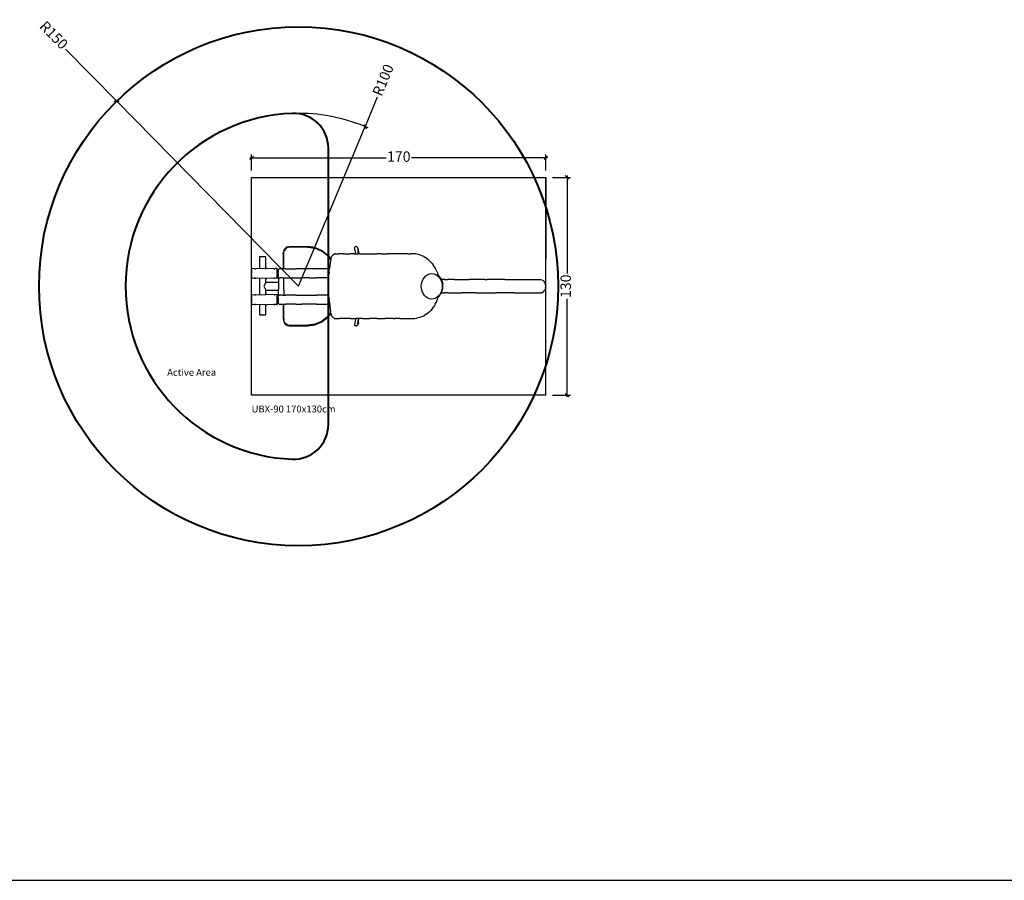
# Model space of a CAD drawing. Units: inches. Extents: x 0 to 80000, y 0 to 78659.
# Drawn here: x 13915 to 19606, y 30659 to 35635 of the extents above; entities that cross this region are included whole.
import ezdxf

# ---------------------------------------------------------------- set-up
doc = ezdxf.new("R2010")
doc.units = ezdxf.units.IN
doc.header["$MEASUREMENT"] = 0
doc.layers.add('Frame', color=7, linetype='Continuous', plot=False)
doc.layers.add('Model Line', color=7, linetype='Continuous')
for name, color, linetype, lineweight in [('Motion Dist.', 130, 'Continuous', 25), ('Rubber Surfacing', 10, 'Continuous', 40), ('SD New', 82, 'Continuous', 40)]:
    doc.layers.add(name, color=color, linetype=linetype, lineweight=lineweight)
doc.styles.get("Standard").update_dxf_attribs({"font": 'arial.ttf'})
doc.dimstyles.new('nika', dxfattribs={"dimtxt": 60, "dimasz": 20, "dimexe": 20, "dimexo": 40, "dimgap": 10, "dimtad": 0, "dimdec": 0, "dimlfac": 0.1, "dimtxsty": 'Standard', "dimblk": 'OBLIQUE', "dimcen": 5, "dimdle": 10, "dimclrd": 256, "dimclre": 256, "dimclrt": 256, "dimadec": 0, "dimazin": 0, "dimtfac": 1, "dimtdec": 0, "dimtmove": 0, "dimatfit": 3, "dimldrblk": 'OBLIQUE', "dimfxl": 1, "dimarcsym": 0})

# ---------------------------------------------------------------- blocks, each defined once
blk = doc.blocks.new('A$C23746D5F')
at = {"layer": 'Model Line'}
for p, q in [((209.7, 458.1), (202.3, 454.9)), ((209.7, 458.1), (217.6, 459.2)), ((217.8, 455.4), (210.4, 454.3)), ((217.6, 459.2), (324.7, 459.2)), ((324.5, 455.4), (217.8, 455.4)), ((324.5, 455.4), (366, 449.6)), ((366.8, 453.4), (324.7, 459.2)), ((596.7, 456.4), (595.2, 454.9)), ((596.7, 456.4), (598.2, 457.9)), ((598.2, 457.9), (599.7, 459.3)), ((601.5, 459.3), (599.7, 459.3)), ((603.3, 459.3), (601.5, 459.3)), ((605, 459.3), (603.3, 459.3)), ((607.1, 457.9), (605, 459.3)), ((607.1, 457.9), (609.1, 456.4)), ((609.1, 456.4), (611.2, 454.9)), ((45.7, 399), (45.7, 331.8)), ((46.6, 399), (45.7, 399)), ((46.6, 399), (49.1, 399)), ((53.2, 399), (49.1, 399)), ((58.2, 399), (53.2, 399)), ((63.8, 399), (58.2, 399)), ((69.4, 399), (63.8, 399)), ((74.5, 399), (69.4, 399)), ((78.5, 399), (74.5, 399)), ((81.1, 399), (78.5, 399)), ((81.1, 399), (82, 399)), ((82, 333.1), (82, 399)), ((182.6, 416.9), (183.5, 426.4)), ((182.6, 416.9), (182.6, 329.7)), ((186.1, 435.4), (183.5, 426.4)), ((185.8, 416.7), (186.6, 425.5)), ((185.8, 329.7), (185.8, 416.7)), ((186.1, 435.4), (190.3, 443.3)), ((186.6, 425.5), (189, 433.7)), ((192.8, 440.9), (189, 433.7)), ((190.3, 443.3), (195.7, 449.9)), ((197.8, 446.9), (192.8, 440.9)), ((195.7, 449.9), (202.3, 454.9)), ((197.8, 446.9), (203.7, 451.4)), ((210.4, 454.3), (203.7, 451.4)), ((404.2, 433.1), (366, 449.6)), ((366.8, 453.4), (405.6, 436.6)), ((437.9, 407.2), (404.2, 433.1)), ((405.6, 436.6), (439.9, 410.2)), ((457.1, 383.9), (437.9, 407.2)), ((439.9, 410.2), (457.9, 388.4)), ((460.3, 395.1), (463.9, 402.5)), ((468.3, 408.6), (463.9, 402.5)), ((468.3, 408.6), (473.3, 413.3)), ((473.3, 413.3), (478.9, 416.3)), ((478.9, 416.3), (480.1, 416.5)), ((484.9, 417.3), (480.1, 416.5)), ((484.9, 417.3), (505.9, 417.3)), ((530.7, 417.3), (505.9, 417.3)), ((530.7, 417.3), (544.7, 417.3)), ((544.7, 417.3), (557.5, 417.3)), ((557.5, 417.3), (569.1, 417.3)), ((570, 417.3), (569.1, 417.3)), ((582.1, 417.3), (570, 417.3)), ((586.1, 417.3), (582.1, 417.3)), ((593.5, 417.3), (586.1, 417.3)), ((593.5, 417.3), (604.3, 417.3)), ((595.7, 451.9), (595.2, 454.9)), ((597.2, 443.3), (595.7, 451.9)), ((599.5, 429.6), (597.2, 443.3)), ((601.4, 417.3), (599.5, 429.6)), ((604.3, 417.3), (614.2, 417.3)), ((611.2, 454.9), (611.7, 451.9)), ((611.7, 451.9), (613.2, 443.3)), ((613.2, 443.3), (615.5, 429.6)), ((616.6, 446.5), (613.4, 446.5)), ((613.4, 446.5), (613.9, 442.7)), ((613.9, 442.7), (615.3, 432)), ((622.7, 417.3), (614.2, 417.3)), ((616.8, 421.1), (615.3, 432)), ((617.4, 417.3), (615.5, 429.6)), ((617.1, 442.7), (616.6, 446.5)), ((618.5, 432), (617.1, 442.7)), ((618.5, 432), (620.5, 417.3)), ((623.1, 417.3), (622.7, 417.3)), ((623.1, 417.3), (641.9, 417.3)), ((641.9, 417.3), (683.9, 417.3)), ((683.9, 417.3), (698.2, 417.3)), ((698.2, 417.3), (725.9, 417.3)), ((725.9, 417.3), (726.1, 417.3)), ((726.1, 417.3), (725.9, 417.3)), ((748.2, 417.3), (726.1, 417.3)), ((748.2, 417.3), (765.5, 417.3)), ((765.5, 417.3), (772.7, 417.3)), ((772.7, 417.3), (783.1, 417.3)), ((799.3, 417.3), (783.1, 417.3)), ((827.7, 417.3), (799.3, 417.3)), ((843.8, 417.3), (827.7, 417.3)), ((857.5, 417.3), (843.8, 417.3)), ((888.4, 417.3), (857.5, 417.3)), ((902.8, 417.3), (888.4, 417.3)), ((902.8, 417.3), (920.2, 417.3)), ((932.8, 417.3), (920.2, 417.3)), ((943.9, 416.9), (932.8, 417.3)), ((946.8, 416.5), (943.9, 416.9)), ((954.7, 415.5), (946.8, 416.5)), ((965.3, 413.2), (954.7, 415.5)), ((975.7, 410.1), (965.3, 413.2)), ((975.7, 410.1), (985.7, 406.2)), ((995.5, 401.4), (985.7, 406.2)), ((995.5, 401.4), (1004.9, 396)), ((454.1, 363.5), (450.3, 332.5)), ((455.9, 377.6), (454.1, 363.5)), ((457.6, 386.7), (455.9, 377.6)), ((457.6, 386.7), (460.3, 395.1)), ((1013.2, 390.3), (1004.9, 396)), ((1013.2, 390.3), (1021.2, 384)), ((1021.2, 384), (1028.8, 377.2)), ((1036.1, 369.9), (1028.8, 377.2)), ((1041.7, 363.5), (1036.1, 369.9)), ((1042.9, 362), (1041.7, 363.5)), ((1042.9, 362), (1049.4, 353.6)), ((1055.4, 344.8), (1049.4, 353.6)), ((1055.4, 344.8), (1059.7, 337.8)), ((0, 329.1), (0.1, 330)), ((0, 329.1), (0, 327.6)), ((0, 327.6), (0, 324.8)), ((0, 324.8), (0, 320.6)), ((0, 320.6), (0, 315.5)), ((0, 315.5), (0, 309.8)), ((0, 309.8), (0, 303.6)), ((0, 297.5), (0, 303.6)), ((0, 291.7), (0, 297.5)), ((0, 291.7), (0, 286.6)), ((0, 286.6), (0, 282.5)), ((0.1, 330), (0.4, 330.9)), ((0.4, 330.9), (0.8, 331.6)), ((1.3, 332.2), (0.8, 331.6)), ((1.3, 332.2), (2, 332.6)), ((2, 332.6), (2.7, 332.8)), ((3.4, 332.9), (2.7, 332.8)), ((17.3, 331.3), (3.4, 332.9)), ((18.3, 331.2), (17.3, 331.3)), ((19.3, 331.1), (18.3, 331.2)), ((19.3, 331.1), (20.2, 331)), ((21.2, 331), (20.2, 331)), ((21.2, 331), (22.2, 331)), ((23.2, 331), (22.2, 331)), ((23.2, 331), (24.2, 331)), ((81.1, 333.1), (24.2, 331)), ((81.1, 333.1), (82.1, 333.1)), ((82.1, 333.1), (83.1, 333.2)), ((83.1, 333.2), (84.1, 333.2)), ((84.1, 333.2), (85.1, 333.2)), ((85.1, 333.2), (86.1, 333.2)), ((87.1, 333.1), (86.1, 333.2)), ((88, 333.1), (87.1, 333.1)), ((128.7, 331), (88, 333.1)), ((129.7, 331), (128.7, 331)), ((129.7, 331), (130.7, 331)), ((130.7, 331), (131.7, 331)), ((132.7, 331.1), (131.7, 331)), ((132.7, 331.1), (133.7, 331.1)), ((133.7, 331.1), (134.6, 331.2)), ((135.6, 331.4), (134.6, 331.2)), ((145, 332.8), (135.6, 331.4)), ((145, 332.8), (145.7, 332.8)), ((146.5, 332.5), (145.7, 332.8)), ((147.1, 332.1), (146.5, 332.5)), ((147.6, 331.6), (147.1, 332.1)), ((148.1, 330.8), (147.6, 331.6)), ((148.1, 330.8), (148.3, 330)), ((148.4, 329.1), (148.3, 330)), ((148.4, 327.6), (148.4, 329.1)), ((148.4, 324.8), (148.4, 327.6)), ((148.4, 320.6), (148.4, 324.8)), ((148.4, 320.7), (153.7, 320.7)), ((148.4, 315.5), (148.4, 320.6)), ((148.4, 309.8), (148.4, 315.5)), ((148.4, 303.6), (148.4, 309.8)), ((148.4, 303.6), (148.4, 297.5)), ((148.4, 291.7), (148.4, 297.5)), ((148.4, 286.6), (148.4, 291.7)), ((148.4, 282.5), (148.4, 286.6)), ((153.7, 286), (148.4, 286)), ((153.9, 324.2), (153.7, 322.2)), ((153.7, 318.4), (153.7, 322.2)), ((153.7, 318.4), (153.7, 311.8)), ((153.7, 303.9), (153.7, 311.8)), ((153.7, 303.9), (153.7, 296)), ((153.7, 296), (153.7, 289.5)), ((153.7, 285.6), (153.7, 289.5)), ((153.9, 283.6), (153.7, 285.6)), ((154.5, 326), (153.9, 324.2)), ((155.5, 327.5), (154.5, 326)), ((156.8, 328.7), (155.5, 327.5)), ((156.8, 328.7), (158.3, 329.5)), ((159.9, 329.7), (158.3, 329.5)), ((164.5, 329.7), (159.9, 329.7)), ((177.7, 329.7), (164.5, 329.7)), ((198.1, 329.7), (177.7, 329.7)), ((198.1, 329.7), (224.5, 329.7)), ((224.5, 329.7), (255.7, 329.7)), ((290.4, 329.7), (255.7, 329.7)), ((334.7, 329.7), (290.4, 329.7)), ((374.8, 329.7), (334.7, 329.7)), ((411.7, 329.7), (374.8, 329.7)), ((446.2, 329.7), (411.7, 329.7)), ((445.2, 280.4), (446, 289.9)), ((446, 289.9), (446.9, 299.9)), ((450, 329.7), (446.2, 329.7)), ((447.9, 310.2), (446.9, 299.9)), ((447.9, 310.4), (449, 321.1)), ((447.9, 310.2), (447.9, 310.4)), ((449, 321.1), (450.3, 332.5)), ((1059.7, 337.8), (1063.7, 330.6)), ((1067.4, 323.2), (1063.7, 330.6)), ((1067.4, 323.2), (1070.8, 315.5)), ((1070.8, 315.5), (1072.9, 310.4)), ((1072.9, 310.4), (1074, 307.6)), ((1074, 307.6), (1076.8, 299.6)), ((1080, 289.1), (1076.8, 299.6)), ((1080, 289.1), (1077.2, 288.4)), ((1080, 289.1), (1097.4, 269.5)), ((0, 279.6), (0, 282.5)), ((0, 279.6), (0, 278.1)), ((0.1, 277.2), (0, 278.1)), ((0.4, 276.3), (0.1, 277.2)), ((0.4, 276.3), (0.8, 275.6)), ((1.3, 275), (0.8, 275.6)), ((1.3, 275), (2, 274.6)), ((2.7, 274.4), (2, 274.6)), ((3.4, 274.3), (2.7, 274.4)), ((17.3, 275.9), (3.4, 274.3)), ((17.3, 275.9), (18.3, 276)), ((19.3, 276.1), (18.3, 276)), ((20.2, 276.2), (19.3, 276.1)), ((21.2, 276.2), (20.2, 276.2)), ((21.2, 276.2), (22.2, 276.2)), ((22.2, 276.2), (23.2, 276.2)), ((23.2, 276.2), (24.2, 276.2)), ((81.1, 274.1), (24.2, 276.2)), ((45.7, 275.4), (45.7, 180.7)), ((82, 251.2), (70.9, 230.7)), ((70.9, 230.7), (82, 207.3)), ((81.1, 274.1), (82.1, 274.1)), ((82, 251.2), (82, 274.1)), ((155.4, 251.2), (82, 251.2)), ((83.1, 274), (82.1, 274.1)), ((83.1, 274), (84.1, 274)), ((84.1, 274), (85.1, 274)), ((85.1, 274), (86.1, 274)), ((86.1, 274), (87.1, 274.1)), ((87.1, 274.1), (88, 274.1)), ((128.7, 276.2), (88, 274.1)), ((128.7, 276.2), (129.7, 276.2)), ((129.7, 276.2), (130.7, 276.2)), ((130.7, 276.2), (131.7, 276.2)), ((131.7, 276.2), (132.7, 276.1)), ((133.7, 276.1), (132.7, 276.1)), ((134.6, 276), (133.7, 276.1)), ((135.6, 275.8), (134.6, 276)), ((145, 274.4), (135.6, 275.8)), ((145.7, 274.4), (145, 274.4)), ((146.5, 274.7), (145.7, 274.4)), ((147.1, 275.1), (146.5, 274.7)), ((147.1, 275.1), (147.6, 275.6)), ((147.6, 275.6), (148.1, 276.4)), ((148.3, 277.2), (148.1, 276.4)), ((148.4, 278.1), (148.3, 277.2)), ((148.4, 282.5), (148.4, 279.6)), ((148.4, 278.1), (148.4, 279.6)), ((153.9, 283.6), (154.5, 281.8)), ((154.5, 281.8), (155.5, 280.3)), ((155.4, 280.5), (155.4, 212.3)), ((155.5, 280.3), (156.8, 279.1)), ((158.3, 278.4), (156.8, 279.1)), ((159.9, 278.1), (158.3, 278.4)), ((159.9, 278.1), (164.5, 278.1)), ((177.7, 278.1), (164.5, 278.1)), ((177.7, 278.1), (198.1, 278.1)), ((185.7, 211.6), (185.7, 278.1)), ((198.1, 278.1), (224.5, 278.1)), ((224.5, 278.1), (255.7, 278.1)), ((255.7, 278.1), (290.4, 278.1)), ((334.7, 278.1), (290.4, 278.1)), ((334.7, 278.1), (374.8, 278.1)), ((411.7, 278.1), (374.8, 278.1)), ((445.1, 278.1), (411.7, 278.1)), ((443.5, 244.7), (443.3, 236.2)), ((443.4, 227.7), (443.3, 236.2)), ((443.5, 219.3), (443.4, 227.7)), ((443.7, 253.4), (443.5, 244.7)), ((443.9, 257.4), (443.7, 253.4)), ((443.9, 257.4), (444.1, 262.1)), ((444.6, 271.1), (444.1, 262.1)), ((445.2, 280.4), (444.6, 271.1)), ((1097.4, 269.5), (1105, 244.5)), ((1114.8, 268.5), (1097.7, 268.5)), ((1105, 217.8), (1105, 244.5)), ((1114.8, 268.5), (1133.6, 268.5)), ((1152.4, 268.5), (1133.6, 268.5)), ((1171.2, 268.5), (1152.4, 268.5)), ((1171.2, 268.5), (1216, 268.5)), ((1216, 268.5), (1257.4, 268.5)), ((1293.9, 268.5), (1257.4, 268.5)), ((1324.3, 268.5), (1293.9, 268.5)), ((1347.1, 268.5), (1324.3, 268.5)), ((1347.1, 268.5), (1361.1, 268.5)), ((1412.4, 268.5), (1361.1, 268.5)), ((1463.8, 268.5), (1412.4, 268.5)), ((1463.8, 268.5), (1515.1, 268.5)), ((1515.1, 268.5), (1566.4, 268.5)), ((1566.4, 268.5), (1617.8, 268.5)), ((1617.8, 268.5), (1669.1, 268.5)), ((1669.1, 268.5), (1677.4, 267.1)), ((1677.4, 267.1), (1684.9, 263.2)), ((1684.9, 263.2), (1691.3, 257.2)), ((1696.2, 249.3), (1691.3, 257.2)), ((1699.4, 240.1), (1696.2, 249.3)), ((1700.5, 229.8), (1699.4, 240.1)), ((1699.4, 219.5), (1700.5, 229.8)), ((0, 178), (0.1, 178.9)), ((0, 176.5), (0, 178)), ((0, 173.7), (0, 176.5)), ((0, 173.7), (0, 169.6)), ((0.4, 179.8), (0.1, 178.9)), ((0.4, 179.8), (0.8, 180.5)), ((1.3, 181.1), (0.8, 180.5)), ((2, 181.5), (1.3, 181.1)), ((2, 181.5), (2.7, 181.8)), ((3.4, 181.8), (2.7, 181.8)), ((3.4, 181.8), (17.3, 180.2)), ((17.3, 180.2), (18.3, 180.1)), ((18.3, 180.1), (19.3, 180)), ((19.3, 180), (20.2, 179.9)), ((21.2, 179.9), (20.2, 179.9)), ((21.2, 179.9), (22.2, 179.9)), ((22.2, 179.9), (23.2, 179.9)), ((24.2, 179.9), (23.2, 179.9)), ((24.2, 179.9), (81.1, 182)), ((81.1, 182), (82.1, 182)), ((82, 207.3), (155.4, 207.3)), ((82, 182), (82, 207.3)), ((83.1, 182.1), (82.1, 182)), ((83.1, 182.1), (84.1, 182.1)), ((85.1, 182.1), (84.1, 182.1)), ((86.1, 182.1), (85.1, 182.1)), ((87.1, 182), (86.1, 182.1)), ((87.1, 182), (88, 182)), ((128.7, 179.9), (88, 182)), ((129.7, 179.9), (128.7, 179.9)), ((129.7, 179.9), (130.7, 179.9)), ((130.7, 179.9), (131.7, 179.9)), ((131.7, 179.9), (132.7, 180)), ((133.7, 180), (132.7, 180)), ((133.7, 180), (134.6, 180.2)), ((135.6, 180.3), (134.6, 180.2)), ((145, 181.7), (135.6, 180.3)), ((145, 181.7), (145.7, 181.7)), ((145.7, 181.7), (146.5, 181.5)), ((146.5, 181.5), (147.1, 181)), ((147.6, 180.5), (147.1, 181)), ((148.1, 179.8), (147.6, 180.5)), ((148.3, 178.9), (148.1, 179.8)), ((148.4, 178), (148.3, 178.9)), ((148.4, 176.5), (148.4, 178)), ((148.4, 176.5), (148.4, 173.7)), ((148.4, 169.6), (148.4, 173.7)), ((153.7, 171.1), (153.9, 173.1)), ((153.7, 167.3), (153.7, 171.1)), ((153.9, 173.1), (154.5, 174.9)), ((155.5, 176.4), (154.5, 174.9)), ((155.4, 176.2), (155.4, 212.3)), ((156.8, 177.6), (155.5, 176.4)), ((158.3, 178.4), (156.8, 177.6)), ((158.3, 178.4), (159.9, 178.6)), ((164.5, 178.6), (159.9, 178.6)), ((177.7, 178.6), (164.5, 178.6)), ((177.7, 178.6), (198.1, 178.6)), ((185.7, 211.6), (185.7, 178.7)), ((185.8, 178.6), (185.8, 178.7)), ((224.5, 178.6), (198.1, 178.6)), ((255.7, 178.6), (224.5, 178.6)), ((255.7, 178.6), (290.4, 178.6)), ((290.4, 178.6), (334.7, 178.6)), ((334.7, 178.6), (374.8, 178.6)), ((411.7, 178.6), (374.8, 178.6)), ((445.7, 178.6), (411.7, 178.6)), ((443.5, 219.3), (443.7, 210.7)), ((443.7, 210.7), (444, 204.4)), ((444.1, 202), (444, 204.4)), ((444.6, 193.3), (444.1, 202)), ((444.6, 193.3), (445.2, 184.4)), ((445.9, 175.1), (445.2, 184.4)), ((446.8, 165.6), (445.9, 175.1)), ((1083.3, 172.4), (1079.2, 168.9)), ((1083.3, 172.4), (1097.4, 192.8)), ((1096.2, 191.1), (1114.8, 191.1)), ((1097.4, 192.8), (1105, 217.8)), ((1133.6, 191.1), (1114.8, 191.1)), ((1133.6, 191.1), (1152.4, 191.1)), ((1152.4, 191.1), (1171.2, 191.1)), ((1171.2, 191.1), (1216, 191.1)), ((1257.4, 191.1), (1216, 191.1)), ((1293.9, 191.1), (1257.4, 191.1)), ((1293.9, 191.1), (1324.3, 191.1)), ((1324.3, 191.1), (1347.1, 191.1)), ((1347.1, 191.1), (1361.1, 191.1)), ((1361.1, 191.1), (1412.4, 191.1)), ((1463.8, 191.1), (1412.4, 191.1)), ((1515.1, 191.1), (1463.8, 191.1)), ((1515.1, 191.1), (1566.4, 191.1)), ((1566.4, 191.1), (1617.8, 191.1)), ((1617.8, 191.1), (1669.1, 191.1)), ((1677.4, 192.5), (1669.1, 191.1)), ((1677.4, 192.5), (1684.9, 196.4)), ((1684.9, 196.4), (1691.3, 202.4)), ((1696.2, 210.3), (1691.3, 202.4)), ((1699.4, 219.5), (1696.2, 210.3)), ((0, 169.6), (0, 164.5)), ((0, 158.7), (0, 164.5)), ((0, 158.7), (0, 152.5)), ((0, 152.5), (0, 146.4)), ((0, 146.4), (0, 140.6)), ((0, 135.5), (0, 140.6)), ((0, 135.5), (0, 131.4)), ((0, 131.4), (0, 128.5)), ((0, 128.5), (0, 127)), ((0.1, 126.1), (0, 127)), ((0.4, 125.3), (0.1, 126.1)), ((0.4, 125.3), (0.8, 124.5)), ((0.8, 124.5), (1.3, 123.9)), ((2, 123.5), (1.3, 123.9)), ((2, 123.5), (2.7, 123.3)), ((2.7, 123.3), (3.4, 123.2)), ((17.3, 124.9), (3.4, 123.2)), ((18.3, 125), (17.3, 124.9)), ((19.3, 125), (18.3, 125)), ((19.3, 125), (20.2, 125.1)), ((20.2, 125.1), (21.2, 125.1)), ((21.2, 125.1), (22.2, 125.1)), ((23.2, 125.1), (22.2, 125.1)), ((24.2, 125.1), (23.2, 125.1)), ((81.1, 123), (24.2, 125.1)), ((45.7, 124.3), (45.7, 64.2)), ((81.1, 123), (82.1, 123)), ((82, 64.2), (82, 123)), ((82.1, 123), (83.1, 123)), ((84.1, 122.9), (83.1, 123)), ((84.1, 122.9), (85.1, 122.9)), ((85.1, 122.9), (86.1, 123)), ((86.1, 123), (87.1, 123)), ((88, 123), (87.1, 123)), ((128.7, 125.1), (88, 123)), ((129.7, 125.1), (128.7, 125.1)), ((130.7, 125.1), (129.7, 125.1)), ((130.7, 125.1), (131.7, 125.1)), ((132.7, 125.1), (131.7, 125.1)), ((133.7, 125), (132.7, 125.1)), ((134.6, 124.9), (133.7, 125)), ((134.6, 124.9), (135.6, 124.7)), ((145, 123.4), (135.6, 124.7)), ((145.7, 123.4), (145, 123.4)), ((146.5, 123.6), (145.7, 123.4)), ((146.5, 123.6), (147.1, 124)), ((147.6, 124.6), (147.1, 124)), ((147.6, 124.6), (148.1, 125.3)), ((148.3, 126.1), (148.1, 125.3)), ((148.3, 126.1), (148.4, 127)), ((148.4, 164.5), (148.4, 169.6)), ((153.7, 169.6), (148.4, 169.6)), ((148.4, 158.7), (148.4, 164.5)), ((148.4, 152.5), (148.4, 158.7)), ((148.4, 146.4), (148.4, 152.5)), ((148.4, 140.6), (148.4, 146.4)), ((148.4, 140.6), (148.4, 135.5)), ((148.4, 131.4), (148.4, 135.5)), ((148.4, 134.9), (153.7, 134.9)), ((148.4, 128.5), (148.4, 131.4)), ((148.4, 128.5), (148.4, 127)), ((153.7, 160.7), (153.7, 167.3)), ((153.7, 160.7), (153.7, 152.8)), ((153.7, 152.8), (153.7, 144.9)), ((153.7, 144.9), (153.7, 138.4)), ((153.7, 138.4), (153.7, 134.5)), ((153.7, 134.5), (153.9, 132.5)), ((153.9, 132.5), (154.5, 130.7)), ((155.5, 129.2), (154.5, 130.7)), ((156.8, 128.1), (155.5, 129.2)), ((156.8, 128.1), (158.3, 127.3)), ((159.9, 127), (158.3, 127.3)), ((159.9, 127), (164.5, 127)), ((164.5, 127), (177.7, 127)), ((177.7, 127), (198.1, 127)), ((182.6, 126.9), (182.6, 42.3)), ((185.8, 42.6), (185.8, 127)), ((224.5, 127), (198.1, 127)), ((255.7, 127), (224.5, 127)), ((255.7, 127), (290.4, 127)), ((334.7, 127), (290.4, 127)), ((374.8, 127), (334.7, 127)), ((374.8, 127), (411.7, 127)), ((411.7, 127), (446.2, 127)), ((446.2, 127), (450.9, 127)), ((446.8, 165.6), (447.7, 155.6)), ((448.2, 151.3), (447.7, 155.6)), ((448.8, 145.2), (448.2, 151.3)), ((448.8, 145.2), (450, 134.3)), ((450, 134.3), (454.3, 98.3)), ((1057.4, 118.8), (1050.6, 108.6)), ((1061.2, 125.4), (1057.4, 118.8)), ((1061.2, 125.4), (1064.8, 132.2)), ((1064.8, 132.2), (1068.2, 139.2)), ((1068.2, 139.2), (1071.4, 146.3)), ((1071.4, 146.3), (1073.3, 151.3)), ((1074.2, 153.7), (1073.3, 151.3)), ((1074.2, 153.7), (1076.9, 161.2)), ((1076.9, 161.2), (1079.2, 168.9)), ((1079.2, 168.9), (1077.1, 169.7)), ((45.7, 64.2), (46.6, 64.2)), ((46.6, 64.2), (49.1, 64.2)), ((49.1, 64.2), (53.2, 64.2)), ((53.2, 64.2), (58.2, 64.2)), ((63.8, 64.2), (58.2, 64.2)), ((63.8, 64.2), (69.4, 64.2)), ((69.4, 64.2), (74.5, 64.2)), ((74.5, 64.2), (78.5, 64.2)), ((78.5, 64.2), (81.1, 64.2)), ((82, 64.2), (81.1, 64.2)), ((457.4, 75.7), (437.9, 52.1)), ((439.9, 49), (458.2, 71.2)), ((454.3, 98.3), (456.3, 81.5)), ((458, 72.7), (456.3, 81.5)), ((458, 72.7), (460.6, 64.6)), ((460.6, 64.6), (464.2, 57.5)), ((464.2, 57.5), (468.5, 51.6)), ((990.7, 56.7), (999.5, 61.3)), ((1009.2, 67.4), (999.5, 61.3)), ((1009.2, 67.4), (1018.4, 74.3)), ((1027.2, 81.8), (1018.4, 74.3)), ((1035.5, 90.1), (1027.2, 81.8)), ((1042.7, 98.3), (1035.5, 90.1)), ((1043.4, 99.1), (1042.7, 98.3)), ((1043.4, 99.1), (1050.6, 108.6)), ((182.6, 42.3), (183.5, 32.8)), ((183.5, 32.8), (186.1, 23.8)), ((185.8, 42.6), (186.6, 33.7)), ((186.1, 23.8), (190.3, 15.9)), ((189, 25.6), (186.6, 33.7)), ((189, 25.6), (192.8, 18.4)), ((190.3, 15.9), (195.7, 9.3)), ((197.8, 12.4), (192.8, 18.4)), ((195.7, 9.3), (202.3, 4.3)), ((203.7, 7.8), (197.8, 12.4)), ((209.7, 1.1), (202.3, 4.3)), ((203.7, 7.8), (210.4, 4.9)), ((217.6, 0), (209.7, 1.1)), ((210.4, 4.9), (217.8, 3.9)), ((217.8, 3.9), (324.5, 3.9)), ((366, 9.7), (324.5, 3.9)), ((324.7, 0), (366.8, 5.9)), ((404.2, 26.2), (366, 9.7)), ((405.6, 22.7), (366.8, 5.9)), ((437.9, 52.1), (404.2, 26.2)), ((439.9, 49), (405.6, 22.7)), ((473.4, 47.1), (468.5, 51.6)), ((477, 45.3), (473.4, 47.1)), ((477, 45.3), (479, 44.2)), ((479, 44.2), (484.9, 43.2)), ((484.9, 43.2), (508.7, 43.2)), ((544.7, 43.2), (508.7, 43.2)), ((557.5, 43.2), (544.7, 43.2)), ((570, 43.2), (557.5, 43.2)), ((570.5, 43.2), (570, 43.2)), ((570.5, 43.2), (582.1, 43.2)), ((582.1, 43.2), (586.1, 43.2)), ((586.1, 43.2), (593.5, 43.2)), ((593.5, 43.2), (604.3, 43.2)), ((601, 43.2), (595.2, 4.2)), ((595.2, 4.2), (596.7, 2.8)), ((596.7, 2.8), (598.2, 1.4)), ((599.7, 0.1), (598.2, 1.4)), ((601.5, 0.1), (599.7, 0.1)), ((601.5, 0.1), (605, 0.1)), ((614.2, 43.2), (604.3, 43.2)), ((607.1, 1.4), (605, 0.1)), ((607.1, 1.4), (609.1, 2.8)), ((609.1, 2.8), (611.2, 4.2)), ((611.7, 7), (611.2, 4.2)), ((613.2, 15.1), (611.7, 7)), ((613.2, 15.1), (615.5, 28)), ((613.9, 15.6), (613.4, 11.4)), ((613.4, 11.4), (616.6, 11.4)), ((613.9, 15.6), (615.4, 27.3)), ((623.1, 43.2), (614.2, 43.2)), ((615.5, 28), (617.9, 43.2)), ((617.1, 15.6), (616.6, 11.4)), ((617.1, 15.6), (618.6, 27.4)), ((618.6, 27.4), (620.5, 43.2)), ((641.9, 43.2), (623.1, 43.2)), ((641.9, 43.2), (652.9, 43.2)), ((652.9, 43.2), (683.9, 43.2)), ((725.9, 43.2), (683.9, 43.2)), ((725.9, 43.2), (726.1, 43.2)), ((726.1, 43.2), (725.9, 43.2)), ((725.9, 43.2), (748.2, 43.2)), ((726.1, 43.2), (748.2, 43.2)), ((748.2, 43.2), (768.2, 43.2)), ((768.2, 43.2), (772.7, 43.2)), ((783.1, 43.2), (772.7, 43.2)), ((799.3, 43.2), (783.1, 43.2)), ((817.7, 43.2), (799.3, 43.2)), ((817.7, 43.2), (827.7, 43.2)), ((857.5, 43.2), (827.7, 43.2)), ((857.5, 43.2), (872.6, 43.2)), ((872.6, 43.2), (888.4, 43.2)), ((888.4, 43.2), (920.2, 43.2)), ((920.2, 43.2), (932.8, 43.2)), ((932.8, 43.2), (943, 43.6)), ((943, 43.6), (952.9, 44.8)), ((952.9, 44.8), (955.3, 45.3)), ((962.7, 46.7), (955.3, 45.3)), ((972.3, 49.3), (962.7, 46.7)), ((981.6, 52.7), (972.3, 49.3)), ((990.7, 56.7), (981.6, 52.7)), ((217.6, 0), (324.7, 0))]:
    blk.add_line(p, q, dxfattribs=at)
blk.add_ellipse((1041.2, 229.1), major_axis=(0, 73.5), ratio=0.827132, start_param=4.712389, end_param=10.995574, dxfattribs=at)
blk = doc.blocks.new('_Oblique')
at = {"color": 0, "linetype": 'ByBlock', "lineweight": -2}
blk.add_line((-0.5, -0.5), (0.5, 0.5), dxfattribs=at)
blk = doc.blocks.new('*D51')
at = {"lineweight": -2, "transparency": 16777216}
for p, q in [((15246, 34835.7), (16033.1, 34835.7)), ((15256, 34763.3), (15256, 34855.7)), ((16966.5, 34835.7), (16179.9, 34835.7)), ((16956.5, 34763.3), (16956.5, 34855.7))]:
    blk.add_line(p, q, dxfattribs=at)
at = {"lineweight": -2, "transparency": 16777216, "xscale": 20, "yscale": 20, "zscale": 20, "rotation": 180}
blk.add_blockref('_Oblique', (15256, 34835.7), dxfattribs=at)
at = {"lineweight": -2, "transparency": 16777216, "xscale": 20, "yscale": 20, "zscale": 20}
blk.add_blockref('_Oblique', (16956.5, 34835.7), dxfattribs=at)
at = {"transparency": 16777216, "insert": (16106.5, 34835.7), "char_height": 60, "attachment_point": 5}
blk.add_mtext('170', dxfattribs=at)
blk = doc.blocks.new('*D353')
at = {"lineweight": -2, "transparency": 16777216}
for p, q in [((16995.9, 34723.3), (17099.1, 34723.3)), ((17079.1, 34733.3), (17079.1, 34167)), ((17079.1, 33454.1), (17079.1, 34020.3)), ((16995.9, 33464.1), (17099.1, 33464.1))]:
    blk.add_line(p, q, dxfattribs=at)
at = {"lineweight": -2, "transparency": 16777216, "xscale": 20, "yscale": 20, "zscale": 20}
for p, rotation in [((17079.1, 34723.3), 90), ((17079.1, 33464.1), 270)]:
    blk.add_blockref('_Oblique', p, dxfattribs=dict(at, rotation=rotation))
at = {"transparency": 16777216, "insert": (17079.1, 34093.7), "char_height": 60, "attachment_point": 5, "rotation": 90}
blk.add_mtext('130', dxfattribs=at)
blk = doc.blocks.new('*D301')
at = {"linetype": 'Continuous', "lineweight": -2, "transparency": 16777216}
for p in [(15982.4, 35186.3), (15527.1, 34093.7)]:
    blk.add_line(p, (15911.8, 35016.8), dxfattribs=at)
at = {"lineweight": -2, "transparency": 16777216}
blk.add_arc((15527.1, 34093.7), 1000, 66.2342, 89.6886, dxfattribs=at)
at = {"lineweight": -2, "transparency": 16777216, "xscale": 20, "yscale": 20, "zscale": 20, "rotation": 247.3801251392759}
blk.add_blockref('_Oblique', (15911.8, 35016.8), dxfattribs=at)
at = {"transparency": 16777216, "insert": (16022.7, 35283.1), "char_height": 60, "attachment_point": 5, "rotation": 67.3801}
blk.add_mtext('R100', dxfattribs=at)
blk = doc.blocks.new('*D114')
at = {"linetype": 'Continuous', "lineweight": -2, "transparency": 16777216}
for p in [(14181, 35465.3), (15527.1, 34093.7)]:
    blk.add_line(p, (14476.5, 35164.2), dxfattribs=at)
at = {"lineweight": -2, "transparency": 16777216, "xscale": 20, "yscale": 20, "zscale": 20, "rotation": 314.4637350354937}
blk.add_blockref('_Oblique', (14476.5, 35164.2), dxfattribs=at)
at = {"transparency": 16777216, "insert": (14107.5, 35540.2), "char_height": 60, "attachment_point": 5, "rotation": 314.4637}
blk.add_mtext('R150', dxfattribs=at)

msp = doc.modelspace()

# ---------------------------------------------------------------- linework, layer by layer
at = {"layer": 'Frame'}
for p in [(-0.027, 30659.234), (9999.973, 30659.234)]:
    msp.add_line(p, (59999.973, 30659.234), dxfattribs=at)
at = {"layer": 'Motion Dist.'}
for p, q in [((15256.022, 34723.313), (16955.944, 34723.313)), ((15256.022, 33464.073), (15256.022, 34723.313)), ((16955.944, 33464.073), (16955.944, 34723.313)), ((16955.944, 34723.313), (16955.944, 34253.997)), ((16955.944, 33464.073), (15256.022, 33464.073))]:
    msp.add_line(p, q, dxfattribs=at)
at = {"layer": 'Rubber Surfacing'}
msp.add_line((15699.493, 33294.171), (15699.493, 34893.215), dxfattribs=at)
for centre, radius, start, end in [((15527.139, 34093.693), 1000, 91.980442, 268.019558), ((15499.493, 34893.215), 200, 0, 91.980442), ((15499.493, 33294.171), 200, 268.019558, 0)]:
    msp.add_arc(centre, radius, start, end, dxfattribs=at)
at = {"layer": 'SD New', "ltscale": 10}
msp.add_circle((15527.139, 34093.693), 1500, dxfattribs=at)

# ---------------------------------------------------------------- block references
at = {"layer": 'Model Line'}
msp.add_blockref('A$C23746D5F', (15256.022, 33864.073), dxfattribs=at)

# ---------------------------------------------------------------- texts
at = {"layer": 'Motion Dist.', "lineweight": 30}
msp.add_text('UBX-90 170x130cm', height=40, dxfattribs=at).set_placement((15256.022, 33364.073))
at = {"layer": 'Rubber Surfacing'}
msp.add_text('Active Area', height=40, dxfattribs=at).set_placement((14767.937, 33575.9))

# ---------------------------------------------------------------- dimensions: what is measured, and where the dimension line sits
for mpoint, picture, middle in [((14476.453, 35164.234), '*D114', (14107.479, 35540.18)), ((15911.755, 35016.77), '*D301', (16022.743, 35283.142))]:
    dim = msp.add_radius_dim(center=(15527.139, 34093.693), mpoint=mpoint, dimstyle='nika')
    dim.commit()
    dim.dimension.update_dxf_attribs({"geometry": picture, "text_midpoint": middle, "dimtype": 164})
dim = msp.add_linear_dim(base=(15256.022, 34835.708), p1=(16956.505, 34723.313), p2=(15256.022, 34723.313), text='170', dimstyle='nika')
dim.commit()
dim.dimension.update_dxf_attribs({"geometry": '*D51', "text_midpoint": (16106.505, 34835.708), "dimtype": 160})
dim = msp.add_linear_dim(base=(17079.058, 33464.073), p1=(16955.944, 34723.313), p2=(16955.944, 33464.073), angle=90, text='130', dimstyle='nika')
dim.commit()
dim.dimension.update_dxf_attribs({"geometry": '*D353', "text_midpoint": (17079.058, 34093.693), "dimtype": 160})

doc.saveas('drawing.dxf')
